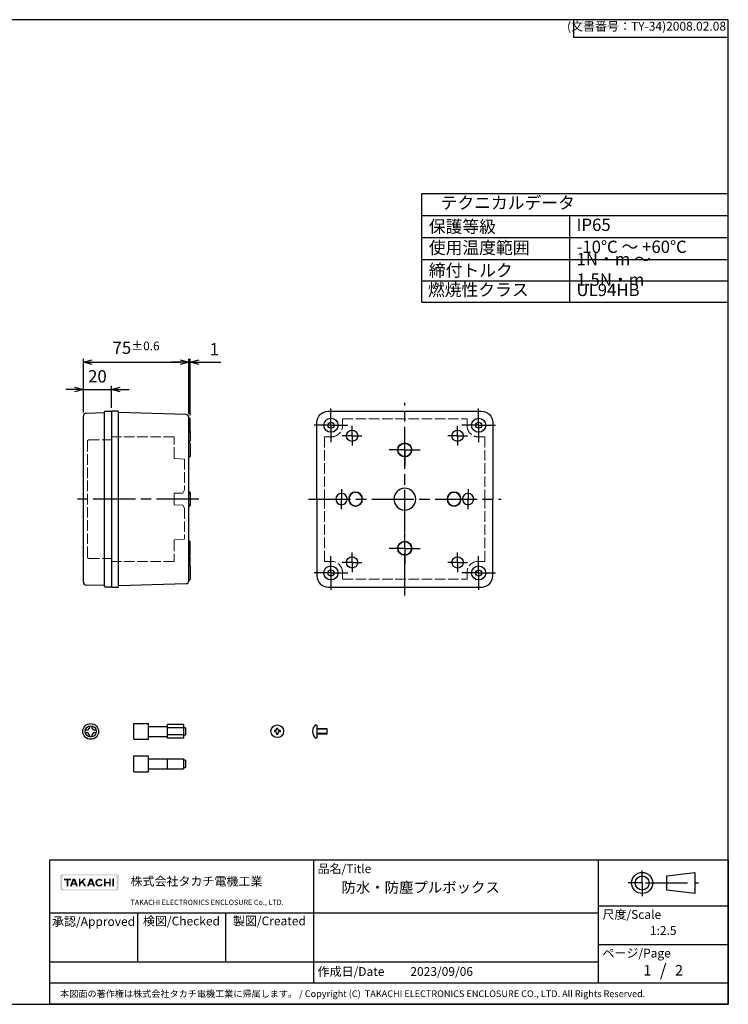
# Model space of a CAD drawing. Units: millimetres. Extents: x 0 to 2040, y 0 to 700.
# Drawn here: x 504 to 1008, y 0 to 700 of the extents above; entities that cross this region are included whole.
import ezdxf
from ezdxf.enums import TextEntityAlignment as Align

# ---------------------------------------------------------------- set-up
doc = ezdxf.new("R2010")
doc.units = ezdxf.units.MM
doc.header["$LTSCALE"] = 2.5
for name, pattern in [('AM_ISO02W050x2', [3.75, 3, -0.75]), ('AM_ISO08W050', [18, 12, -1.5, 3, -1.5]), ('AM_ISO08W050x2', [9, 6, -0.75, 1.5, -0.75]), ('gen7a', [6.875, 4.75, -0.875, 0.375, -0.875])]:
    doc.linetypes.add(name, pattern=pattern)
doc.layers.add('7A', color=4, linetype='gen7a')
doc.layers.add('RAHM2', color=1, linetype='Continuous')
for name, color, linetype, lineweight in [('AM_5', 3, 'Continuous', 25), ('AM_7', 4, 'AM_ISO08W050', 25), ('AM_8', 1, 'Continuous', 25), ('ﾄｯﾌﾟｶﾊﾞｰ', 7, 'Continuous', 25), ('ﾄｯﾌﾟｶﾊﾞｰ0', 7, 'AM_ISO02W050x2', 13), ('ﾋﾞｽ', 8, 'Continuous', 25), ('ﾎﾞﾃﾞｨｰ', 2, 'Continuous', 25), ('ﾎﾞﾃﾞｨｰ0', 2, 'AM_ISO02W050x2', 13)]:
    doc.layers.add(name, color=color, linetype=linetype, lineweight=lineweight)
doc.styles.add('ACISOTS', font='isocp.shx', dxfattribs={"height": 1, "bigfont": 'extfont.shx'})
doc.styles.get("Standard").update_dxf_attribs({"font": 'ISOCP.SHX', "bigfont": 'EXTFONT.SHX'})
doc.dimstyles.new('AM_ISO$0', dxfattribs={"dimtxt": 3.5, "dimasz": 2.5, "dimexe": 1, "dimexo": 1, "dimgap": 1.5, "dimtad": 1, "dimdsep": 46, "dimtxsty": 'Standard', "dimblk": 'OPEN30', "dimcen": 0, "dimclrd": 3, "dimclre": 3, "dimclrt": 2, "dimadec": 0, "dimazin": 2, "dimtp": 0.1, "dimtm": 0.1, "dimtfac": 0.71, "dimtmove": 0, "dimatfit": 3, "dimldrblk": 'OPEN30', "dimfxl": 0, "dimlwd": -1, "dimlwe": -1, "dimarcsym": 0})

# ---------------------------------------------------------------- blocks, each defined once
blk = doc.blocks.new('_Open30')
at = {"color": 0, "linetype": 'ByBlock', "lineweight": -2}
for p, q in [((-1, 0.26794919), (0, 0)), ((0, 0), (-1, -0.26794919)), ((0, 0), (-1, 0))]:
    blk.add_line(p, q, dxfattribs=at)
blk = doc.blocks.new('*D20')
at = {"layer": 'AM_5', "color": 3, "transparency": 16777216}
for p, q in [((542.7712096512905, 437.1890392074492), (536.5212096512905, 437.1890392074492)), ((549.0212096512905, 420.7290706794072), (549.0212096512905, 439.6890392074492)), ((549.0212096512905, 437.1890392074492), (569.0212096512905, 437.1890392074492)), ((569.0212096512905, 424.1643419017962), (569.0212096512905, 439.6890392074492)), ((575.2712096512905, 437.1890392074492), (581.5212096512905, 437.1890392074492))]:
    blk.add_line(p, q, dxfattribs=at)
at = {"layer": 'Defpoints', "color": 0, "transparency": 16777216}
for p in [(569.0212096512905, 437.1890392074492), (569.0212096512905, 421.6643419017962), (549.0212096512905, 418.2290706794072)]:
    blk.add_point(p, dxfattribs=at)
at = {"layer": 'AM_5', "color": 3, "transparency": 16777216, "xscale": 6.25, "yscale": 6.25, "zscale": 6.25}
blk.add_blockref('_Open30', (549.0212096512905, 437.1890392074492), dxfattribs=at)
at = {"layer": 'AM_5', "color": 3, "transparency": 16777216, "xscale": 6.25, "yscale": 6.25, "zscale": 6.25, "rotation": 180}
blk.add_blockref('_Open30', (569.0212096512905, 437.1890392074492), dxfattribs=at)
at = {"layer": 'AM_5', "color": 2, "transparency": 16777216, "insert": (559.0212096512905, 445.3149004279217), "char_height": 8.75, "attachment_point": 5}
blk.add_mtext('20', dxfattribs=at)
blk = doc.blocks.new('*D21')
at = {"layer": 'AM_5', "color": 3, "transparency": 16777216}
for p, q in [((549.0212096512905, 420.7290706794072), (549.0212096512905, 458.9617055051549)), ((555.2712096512905, 456.4617055051549), (617.7712096512905, 456.4617055051549)), ((624.0212096512905, 419.7234421042051), (624.0212096512905, 458.9617055051549))]:
    blk.add_line(p, q, dxfattribs=at)
at = {"layer": 'Defpoints', "color": 0, "transparency": 16777216}
for p in [(624.0212096512905, 456.4617055051549), (549.0212096512905, 418.2290706794072), (624.0212096512905, 417.2234421042051)]:
    blk.add_point(p, dxfattribs=at)
at = {"layer": 'AM_5', "color": 3, "transparency": 16777216, "xscale": 6.25, "yscale": 6.25, "zscale": 6.25, "rotation": 180}
blk.add_blockref('_Open30', (549.0212096512905, 456.4617055051549), dxfattribs=at)
at = {"layer": 'AM_5', "color": 3, "transparency": 16777216, "xscale": 6.25, "yscale": 6.25, "zscale": 6.25}
blk.add_blockref('_Open30', (624.0212096512905, 456.4617055051549), dxfattribs=at)
at = {"layer": 'AM_5', "color": 2, "transparency": 16777216, "insert": (586.5212096512905, 466.7742055051549), "char_height": 8.75, "attachment_point": 5}
blk.add_mtext('75{}{\\A0;{\\H1.5x;}{\\A2;\\H0.71x;\\C3;%%p0.6}}', dxfattribs=at)
blk = doc.blocks.new('*D45')
at = {"layer": 'AM_5', "color": 3, "transparency": 16777216}
for p, q in [((617.7712096512905, 456.4617055051549), (611.5212096512905, 456.4617055051549)), ((624.0212096512905, 419.7234421041974), (624.0212096512905, 458.9617055051549)), ((624.0212096512905, 456.4617055051549), (625.0212096512885, 456.4617055051549)), ((625.0212096512885, 418.6643419017888), (625.0212096512885, 458.9617055051549)), ((631.2712096512885, 456.4617055051549), (646.7712096512885, 456.4617055051549))]:
    blk.add_line(p, q, dxfattribs=at)
at = {"layer": 'Defpoints', "color": 0, "transparency": 16777216}
for p in [(624.0212096512905, 456.4617055051549), (624.0212096512905, 417.2234421041974), (625.0212096512885, 416.1643419017888)]:
    blk.add_point(p, dxfattribs=at)
at = {"layer": 'AM_5', "color": 3, "transparency": 16777216, "xscale": 6.25, "yscale": 6.25, "zscale": 6.25}
blk.add_blockref('_Open30', (624.0212096512905, 456.4617055051549), dxfattribs=at)
at = {"layer": 'AM_5', "color": 3, "transparency": 16777216, "xscale": 6.25, "yscale": 6.25, "zscale": 6.25, "rotation": 180}
blk.add_blockref('_Open30', (625.0212096512885, 456.4617055051549), dxfattribs=at)
at = {"layer": 'AM_5', "color": 2, "transparency": 16777216, "insert": (642.1462096512885, 464.5867055051549), "char_height": 8.75, "attachment_point": 5}
blk.add_mtext('1', dxfattribs=at)
blk = doc.blocks.new('TK-A3')
for p, q in [((359, 280), (359, 275)), ((359, 275), (403, 275))]:
    blk.add_line(p, q)
blk.add_lwpolyline([(0, 0), (403, 0), (403, 280), (0, 280.0000000000001)], close=True)
at = {"insert": (402.3592953827349, 276.108542987227), "char_height": 2.5, "width": 43.07840397728299, "attachment_point": 9}
blk.add_mtext('(文書番号：TY-34)2008.02.08', dxfattribs=at)
blk = doc.blocks.new('A$C0FAF06CF')
at = {"layer": 'AM_8'}
h = blk.add_hatch(color=1, dxfattribs=at)
edge = h.paths.add_edge_path()
edge.add_line((-8.013599999999968, -2.411500000000411), (8.013600000000068, -2.411500000000414))
edge.add_arc((8.013600000000054, -1.773380000000513), 0.6381199999999012, 270, 360)
edge.add_line((8.651719999999955, -1.773380000000513), (8.651719999999969, 1.773379999999486))
edge.add_arc((8.013600000000025, 1.773379999999429), 0.638119999999958, 5.103880138248065e-12, 90.0000000000013)
edge.add_line((8.013599999999997, 2.411499999999391), (-8.013599999999997, 2.411499999999387))
edge.add_arc((-8.013600000000025, 1.773379999999436), 0.638119999999951, 89.99999999999682, 179.9999999999955)
edge.add_line((-8.651719999999983, 1.773379999999486), (-8.651719999999983, -1.773380000000506))
edge.add_arc((-8.013600000000025, -1.773380000000458), 0.638119999999951, 180.0000000000043, 270.0000000000045)
edge = h.paths.add_edge_path(flags=16)
edge.add_line((-7.471939999999961, 2.092439999999486), (7.471940000000018, 2.092439999999479))
edge.add_arc((7.471940000000046, 1.550779999999479), 0.5416600000000003, 7.958078640513122e-13, 90.00000000000148, ccw=False)
edge.add_line((8.013600000000025, 1.550779999999486), (8.013600000000025, -1.550780000000506))
edge.add_arc((7.471940000000018, -1.550780000000502), 0.5416600000000074, 270, 359.99999999999966, ccw=False)
edge.add_line((7.471940000000018, -2.092440000000506), (-7.471939999999961, -2.092440000000513))
edge.add_arc((-7.471939999999961, -1.550780000000506), 0.5416600000000074, 180, 270, ccw=False)
edge.add_line((-8.013599999999968, -1.550780000000506), (-8.013599999999968, 1.550779999999486))
edge.add_arc((-7.471939999999961, 1.550779999999486), 0.5416600000000003, 90, 180, ccw=False)
for points in [[(-5.453699999999969, 0.5935999999994923), (-5.453699999999969, 1.038799999999492), (-7.531299999999987, 1.038799999999492), (-7.531299999999987, 0.5935999999994923), (-6.759619999999984, 0.5935999999994923), (-6.759619999999984, -1.224300000000516), (-6.225379999999973, -1.224300000000516), (-6.225379999999973, 0.5935999999994923)], [(-3.146079999999984, 1.038799999999492), (-3.146079999999984, -1.224300000000516), (-2.671199999999942, -1.224300000000516), (-2.671199999999942, -0.6184186206901412), (-2.193432261217481, -0.1027759420753025), (-1.520149446800417, -1.224300000000516), (-0.9571799999999939, -1.224300000000516), (-1.851807874889658, 0.2659306476478651), (-1.135707252964409, 1.038799999999492), (-1.788279380580377, 1.038799999999492), (-2.671199999999942, 0.08588602895155795), (-2.671199999999942, 1.038799999999492)], [(4.304715008555604, 1.038799999999492), (4.304715008555604, -1.224300000000516), (4.775885008555576, -1.224300000000516), (4.775885008555576, -0.3153500000005121), (5.829525008555606, -0.3153500000005121), (5.829525008555606, -1.224300000000516), (6.300695008555579, -1.224300000000516), (6.300695008555579, 1.038799999999492), (5.829525008555606, 1.038799999999492), (5.829525008555606, 0.1298499999994878), (4.775885008555576, 0.1298499999994878), (4.775885008555576, 1.038799999999492)], [(7.28013500855559, -1.224300000000516), (7.28013500855559, 1.038799999999492), (6.805255008555605, 1.038799999999492), (6.805255008555605, -1.224300000000516)]]:
    blk.add_hatch(color=1, dxfattribs=at).paths.add_polyline_path(points)
h = blk.add_hatch(color=1, dxfattribs=at)
h.paths.add_polyline_path([(-5.264049114754044, -1.224300000000516), (-5.084217508196673, -0.7345800000005109), (-4.161102491803263, -0.7345800000005109), (-3.981270885245877, -1.224300000000516), (-3.420619999999971, -1.224300000000516), (-4.251659999999958, 1.038799999999492), (-4.993659999999977, 1.038799999999492), (-5.82469999999995, -1.224300000000516)])
h.paths.add_polyline_path([(-4.332759934426207, -0.2671200000005083), (-4.912560065573729, -0.2671200000005083), (-4.622659999999968, 0.5223399999994971)], flags=16)
h = blk.add_hatch(color=1, dxfattribs=at)
h.paths.add_polyline_path([(-0.1961891147540484, -1.224300000000516), (-0.01635750819667692, -0.7345800000005109), (0.9067575081967476, -0.7345800000005109), (1.086589114754119, -1.224300000000516), (1.647240000000011, -1.224300000000516), (0.8162000000000376, 1.038799999999492), (0.07420000000001892, 1.038799999999492), (-0.7568399999999542, -1.224300000000516)])
h.paths.add_polyline_path([(0.7351000655737892, -0.2671200000005083), (0.1552999344262673, -0.2671200000005083), (0.4452000000000282, 0.5223399999994971)], flags=16)
h = blk.add_hatch(color=1, dxfattribs=at)
edge = h.paths.add_edge_path()
edge.add_ellipse((2.878960000000006, -0.09275000000052636), major_axis=(0, 0.7271600000000495), ratio=0.8673469387754512, start_angle=304.6510247185947, end_angle=609.4109213221484)
edge.add_line((3.469375036740871, -0.3484654247793539), (3.941135008555591, -0.5527900000005097))
edge.add_arc((2.878960000000006, -0.09275000000051214), 1.157520000000027, 38.550540790803325, 336.58201840165333, ccw=False)
edge.add_line((3.784208621486187, 0.6286219454599618), (3.397792961318373, 0.3206961337928842))
blk = doc.blocks.new('TK-仕様書(和英併記)_221115')
for p, q in [((0, 41), (-193, 41)), ((-193, 41), (-193, 0)), ((-118, 41), (-118, 6)), ((-37, 41), (-37, 6)), ((0, 41), (0, 0)), ((-17.5, 36.5), (-9.5, 37.5)), ((-17.5, 32.5), (-17.5, 36.5)), ((-9.5, 37.5), (-9.5, 31.5)), ((-9.5, 31.5), (-17.5, 32.5)), ((-193, 25.99999999999994), (-37, 25.99999999999994)), ((-168.0000000000001, 25.99999999999994), (-168, 12)), ((-143.0000000000001, 25.99999999999994), (-143.0000000000001, 12)), ((-37, 28), (0, 28)), ((-37, 17), (0, 17)), ((-37.00000000000011, 12), (-193, 12)), ((0, 6), (-193, 6)), ((0, 0), (-193, 0))]:
    blk.add_line(p, q)
for radius in [3, 2]:
    blk.add_circle((-24.5, 34.5), radius)
at = {"layer": '7A'}
for p, q in [((-24.5, 34.5), (-24.5, 38.07478664473149)), ((-24.5, 34.5), (-28.5, 34.5)), ((-24.5, 34.5), (-24.5, 30.78991724228479)), ((-23.5, 34.5), (-8.5, 34.5))]:
    blk.add_line(p, q, dxfattribs=at)
at = {"xscale": 0.96, "yscale": 0.96, "zscale": 0.96}
blk.add_blockref('A$C0FAF06CF', (-181.6455717699872, 34.68781725888325), dxfattribs=at)
at = {"attachment_point": 4}
for s, insert, char_height, width in [('{\\fMS PGothic|b0|i0|c128|p50;株式会社タカチ電機工業}', (-170, 35), 2.5, 45.82642997810501), ('{\\fArial|b0|i0|c128|p34;TAKACHI ELECTRONICS ENCLOSURE Co., LTD.}', (-170, 29), 1.5, 47.81805962271847)]:
    blk.add_mtext(s, dxfattribs=dict(at, insert=insert, char_height=char_height, width=width))
at = {"insert": (-190, 3), "char_height": 1.9, "attachment_point": 4}
blk.add_mtext_dynamic_manual_height_columns('{\\fMS PGothic|b0|i0|c128|p50;本図面の著作権は株式会社タカチ電機工業に帰属します。\\fMS PGothic|b0|i0|c0|p50; / Copyright (C)\\~ TAKACHI ELECTRONICS \\fMS PGothic|b0|i0|c128|p50;ENCLOSURE CO., LTD. All Rights Reserved.}', width=170.5389916538464, gutter_width=15, heights=[0], dxfattribs=at)
for tag, height, p in [('品名', 3, (-110, 33.24999999999994)), ('TITLE', 2.5, (-110, 28.24999999999994)), ('型番', 3, (-110, 16.8380177036398))]:
    blk.add_attdef(tag, text='', height=height).set_placement(p, align=Align.MIDDLE_LEFT)
for tag, height, p in [('GEN-TITLE-SCA', 2.5, (-18.5, 20.65051770363984)), ('承認', 2.5, (-180.7195176573869, 16.8380177036398)), ('検図', 2.5, (-155.5000000000001, 16.8380177036398)), ('製図', 2.5, (-130.5000000000001, 16.8380177036398)), ('ページNO.', 3, (-23, 9.29271309525528)), ('総ページ数', 3, (-14, 9.29271309525528)), ('部品サイズ', 2.5, (-155.5, 9)), ('GEN-TITLE-DAT', 2.5, (-81.5, 9))]:
    blk.add_attdef(tag, text='', height=height).set_placement(p, align=Align.MIDDLE)
at = {"layer": 'RAHM2', "char_height": 2.5}
for s, insert, width, attachment_point in [('品名/Title', (-116.8002551371314, 39.80103540727967), 90, 1), ('検図/Checked', (-155.5, 24.92584712714763), 19.8526851587086, 2), ('製図/Created', (-130.5, 24.95800561859733), 19.44564691649168, 2), ('尺度/Scale', (-35.80025513713144, 26.80103540727967), 20, 1), ('承認/Approved', (-180.5000000000001, 24.8010354072796), 22.21535073038012, 2), ('ページ/Page', (-35.80025513713144, 15.80103540727967), 20, 1), ('作成日/Date', (-116.8002551371314, 9), 17.84866863742184, 4)]:
    blk.add_mtext(s, dxfattribs=dict(at, insert=insert, width=width, attachment_point=attachment_point))
at = {"layer": 'RAHM2', "color": 0, "insert": (-18.5, 9.29271309525528), "char_height": 3.5, "width": 4.469919821818735, "attachment_point": 5}
blk.add_mtext('/', dxfattribs=at)

msp = doc.modelspace()

# ---------------------------------------------------------------- linework, layer by layer
at = {"color": 7}
for p, q in [((789.5796433334212, 499.1492187499989), (789.5796433334212, 576.5)), ((789.5796433334212, 576.5), (1007.5, 576.5)), ((1007.5, 499.1492187499989), (1007.5, 576.5)), ((789.5796433334212, 560.8695312500004), (1007.5, 560.8695312500004)), ((789.5796433334212, 499.1492187499989), (1007.5, 499.1492187499989))]:
    msp.add_line(p, q, dxfattribs=at)
at = {"color": 1}
for p, q in [((894.5796433334212, 560.8695312500004), (894.5796433334212, 499.1492187499989)), ((789.5796433334212, 545.2390624999998), (1007.5, 545.2390624999998)), ((789.5796433334212, 529.6085937499993), (1007.5, 529.6085937499993)), ((789.5796433334212, 514.3789062499991), (1007.5, 514.3789062499991))]:
    msp.add_line(p, q, dxfattribs=at)
at = {"layer": 'AM_7'}
for p, q in [((777.5212096512905, 290.6643419017886), (777.5212096512905, 427.6643419017886)), ((631.0212096512907, 359.1643419017884), (543.0212096512903, 359.1643419017884)), ((709.0212096512905, 359.1643419017887), (846.0212096512905, 359.1643419017886))]:
    msp.add_line(p, q, dxfattribs=at)
at = {"layer": 'AM_7', "linetype": 'AM_ISO08W050x2'}
for p, q in [((725.0212096512905, 411.6643419017887), (725.0212096512905, 423.5643419017888)), ((830.0212096512905, 411.6643419017886), (830.0212096512905, 423.5643419017887)), ((725.0212096512905, 411.6643419017887), (713.1212096512904, 411.6643419017887)), ((725.0212096512905, 411.6643419017887), (725.0212096512905, 399.7643419017886)), ((725.0212096512905, 411.6643419017887), (736.9212096512906, 411.6643419017886)), ((740.0212096512905, 404.1643419017886), (740.0212096512905, 411.1643419017886)), ((815.0212096512905, 404.1643419017886), (815.0212096512905, 411.1643419017886)), ((830.0212096512905, 411.6643419017886), (818.1212096512904, 411.6643419017886)), ((830.0212096512905, 411.6643419017886), (830.0212096512905, 399.7643419017887)), ((830.0212096512905, 411.6643419017886), (841.9212096512906, 411.6643419017886)), ((740.0212096512905, 404.1643419017886), (733.0212096512905, 404.1643419017886)), ((740.0212096512905, 404.1643419017886), (740.0212096512905, 397.1643419017886)), ((740.0212096512905, 404.1643419017886), (747.0212096512905, 404.1643419017886)), ((777.5212096512905, 394.1643419017886), (777.5212096512905, 405.1643419017886)), ((815.0212096512905, 404.1643419017886), (808.0212096512905, 404.1643419017886)), ((815.0212096512905, 404.1643419017886), (815.0212096512905, 397.1643419017886)), ((815.0212096512905, 404.1643419017886), (822.0212096512905, 404.1643419017886)), ((777.5212096512905, 394.1643419017886), (766.5212096512905, 394.1643419017886)), ((777.5212096512905, 394.1643419017886), (777.5212096512905, 383.1643419017886)), ((777.5212096512905, 394.1643419017886), (788.5212096512905, 394.1643419017886)), ((732.5212096512905, 366.2643419017885), (732.5212096512905, 359.1643419017886)), ((822.5212096512905, 366.2643419017885), (822.5212096512907, 359.1643419017884)), ((732.5212096512905, 352.0643419017885), (732.5212096512905, 359.1643419017886)), ((822.5212096512905, 352.0643419017885), (822.5212096512907, 359.1643419017886)), ((777.5212096512905, 324.1643419017886), (777.5212096512905, 335.1643419017886)), ((777.5212096512905, 324.1643419017886), (766.5212096512905, 324.1643419017886)), ((777.5212096512905, 324.1643419017886), (777.5212096512905, 313.1643419017886)), ((777.5212096512905, 324.1643419017886), (788.5212096512905, 324.1643419017886)), ((725.0212096512905, 306.6643419017887), (725.0212096512905, 318.5643419017888)), ((740.0212096512905, 314.1643419017886), (740.0212096512905, 321.1643419017886)), ((815.0212096512905, 314.1643419017886), (815.0212096512905, 321.1643419017886)), ((830.0212096512905, 306.6643419017886), (830.0212096512905, 318.5643419017885)), ((740.0212096512905, 314.1643419017886), (733.0212096512905, 314.1643419017886)), ((740.0212096512905, 314.1643419017886), (740.0212096512905, 307.1643419017886)), ((740.0212096512905, 314.1643419017886), (747.0212096512905, 314.1643419017886)), ((815.0212096512905, 314.1643419017886), (808.0212096512905, 314.1643419017886)), ((815.0212096512905, 314.1643419017886), (815.0212096512905, 307.1643419017886)), ((815.0212096512905, 314.1643419017886), (822.0212096512905, 314.1643419017886)), ((725.0212096512905, 306.6643419017887), (713.1212096512904, 306.6643419017887)), ((725.0212096512905, 306.6643419017887), (725.0212096512905, 294.7643419017886)), ((725.0212096512905, 306.6643419017887), (736.9212096512906, 306.6643419017886)), ((830.0212096512905, 306.6643419017886), (818.1212096512904, 306.6643419017886)), ((830.0212096512905, 306.6643419017886), (830.0212096512905, 294.7643419017885)), ((830.0212096512905, 306.6643419017886), (841.9212096512906, 306.6643419017886))]:
    msp.add_line(p, q, dxfattribs=at)
at = {"layer": 'ﾄｯﾌﾟｶﾊﾞｰ'}
for p, q in [((550.9544536073176, 420.2279562765743), (564.0212096512905, 420.6643419017885)), ((564.0212096512905, 420.6643419017961), (564.0212096512905, 421.1643419017961)), ((564.0212096512905, 420.6643419017885), (564.0212096512905, 421.1643419017885)), ((564.0212096512905, 297.1643419017885), (564.0212096512905, 420.6643419017885)), ((564.5212096512905, 421.6643419017885), (569.0212096512905, 421.6643419017885)), ((569.0212096512905, 421.6643419017961), (569.0212096512905, 296.6643419017961)), ((569.0212096512905, 421.6643419017885), (569.0212096512905, 296.6643419017885)), ((549.0212096512905, 300.0996131241851), (549.0212096512905, 418.2290706794071)), ((549.0212096512905, 300.0996131241777), (549.0212096512905, 418.2290706793994)), ((564.0212096512905, 297.6643419017885), (550.9544536073176, 298.1007275270029)), ((569.0212096512905, 296.6643419017885), (564.5212096512905, 296.6643419017885))]:
    msp.add_line(p, q, dxfattribs=at)
for centre, radius, start, end in [((551.0212096512905, 418.2290706793994), 2, 91.9127750685195, 180), ((564.5212096512905, 421.1643419017885), 0.5, 90, 180), ((551.0212096512905, 300.0996131241777), 2, 180, 268.0872249314805), ((564.5212096512905, 297.1643419017885), 0.5, 180, 270)]:
    msp.add_arc(centre, radius, start, end, dxfattribs=at)
at = {"layer": 'ﾄｯﾌﾟｶﾊﾞｰ0'}
for p, q in [((552.0212096512905, 317.9143419017885), (552.0212096512905, 400.4143419017885)), ((553.0212096512905, 401.4143419017885), (569.0212096512905, 401.4143419017885)), ((553.0212096512905, 316.9143419017885), (569.0212096512905, 316.9143419017885))]:
    msp.add_line(p, q, dxfattribs=at)
for centre, start, end in [((553.0212096512905, 400.4143419017885), 90, 180), ((553.0212096512905, 317.9143419017885), 180, 270)]:
    msp.add_arc(centre, 1, start, end, dxfattribs=at)
at = {"layer": 'ﾋﾞｽ'}
for p, q in [((553.3241386541499, 197.8872811113772), (553.3241386541499, 196.8898460573962)), ((555.1241386541499, 197.8872811113772), (555.1241386541499, 196.8898460573962)), ((584.9255010616807, 188.3898460573962), (584.9255010616807, 199.589846057396)), ((584.9255010616807, 199.589846057396), (595.4255010616807, 199.589846057396)), ((595.4255010616807, 188.3898460573962), (595.4255010616807, 199.589846057396)), ((595.4255010616807, 197.4898460573961), (608.9255010616807, 197.4898460573961)), ((608.9255010616807, 189.1398460573962), (608.9255010616807, 198.839846057396)), ((620.2255010616807, 198.839846057396), (608.9255010616807, 198.839846057396)), ((620.2255010616805, 196.4898460573961), (608.9255010616807, 196.4898460573961)), ((620.2255010616805, 198.839846057396), (620.2255010616805, 189.1398460573962)), ((620.2255010616805, 197.1398460573962), (621.625501061681, 196.4898460573961)), ((621.625501061681, 196.4898460573961), (621.625501061681, 191.4898460573961)), ((687.3053449263894, 196.1467846590365), (686.4053449263893, 196.1467846590365)), ((686.4053449263893, 195.5967846590365), (686.4053449263893, 196.1467846590365)), ((687.3053449263896, 195.5967846590365), (687.3053449263894, 196.1467846590365)), ((714.8982010878121, 198.4898460573961), (713.8982010878121, 198.4898460573961)), ((714.8982010878121, 198.4898460573961), (714.8982010878121, 189.4898460573961)), ((551.3241386541499, 194.8898460573962), (550.3267036001689, 194.8898460573962)), ((551.3241386541499, 193.0898460573962), (550.3267036001689, 193.089846057396)), ((553.3241386541499, 191.0898460573962), (553.3241386541499, 190.092411003415)), ((555.1241386541499, 191.089846057396), (555.1241386541499, 190.092411003415)), ((558.1215737081309, 194.8898460573962), (557.1241386541499, 194.8898460573962)), ((558.1215737081309, 193.089846057396), (557.1241386541499, 193.089846057396)), ((595.4255010616812, 190.4898460573961), (608.9255010616807, 190.4898460573961)), ((620.2255010616805, 191.4898460573961), (608.9255010616807, 191.4898460573961)), ((620.2255010616807, 189.1398460573962), (608.9255010616807, 189.1398460573962)), ((621.625501061681, 191.4898460573961), (620.2255010616805, 190.839846057396)), ((684.8553449263895, 194.5967846590365), (684.8553449263895, 193.6967846590367)), ((685.4053449263893, 194.5967846590365), (684.8553449263895, 194.5967846590365)), ((685.4053449263893, 193.6967846590367), (684.8553449263895, 193.6967846590367)), ((686.4053449263893, 192.6967846590367), (686.4053449263893, 192.1467846590365)), ((686.4053449263893, 192.1467846590365), (687.3053449263894, 192.1467846590365)), ((687.3053449263896, 192.6967846590367), (687.3053449263894, 192.1467846590365)), ((688.85534492639, 194.5967846590365), (688.3053449263896, 194.5967846590365)), ((688.85534492639, 193.6967846590367), (688.3053449263896, 193.6967846590367)), ((688.8553449263895, 194.5967846590365), (688.8553449263895, 193.6967846590367)), ((713.8982010878121, 189.4898460573961), (714.8982010878121, 189.4898460573961)), ((722.3982010878121, 195.9398460573962), (714.8982010878121, 195.9398460573962)), ((722.3982010878121, 195.5398460573963), (714.8982010878121, 195.5398460573963)), ((722.3982010878121, 192.4398460573962), (714.8982010878121, 192.4398460573962)), ((722.3982010878121, 192.0398460573963), (714.8982010878121, 192.0398460573963)), ((722.3982010878121, 192.0398460573963), (722.3982010878121, 195.9398460573962)), ((584.9255010616807, 188.3898460573962), (595.4255010616807, 188.3898460573962)), ((584.9255010616807, 165.3640170512142), (584.9255010616807, 176.5640170512143)), ((584.9255010616807, 176.5640170512143), (595.4255010616807, 176.5640170512143)), ((595.4255010616807, 165.3640170512142), (595.4255010616807, 176.5640170512143)), ((595.4255010616807, 174.4640170512141), (620.2255010616807, 174.4640170512141)), ((608.9255010616807, 167.4640170512141), (608.9255010616807, 174.4640170512141)), ((620.2255010616805, 174.4640170512141), (620.2255010616805, 167.4640170512141)), ((620.2255010616805, 174.1140170512142), (621.625501061681, 173.4640170512141)), ((621.625501061681, 168.4640170512141), (620.2255010616805, 167.8140170512143)), ((621.625501061681, 173.4640170512141), (621.625501061681, 168.4640170512141)), ((584.9255010616807, 165.3640170512142), (595.4255010616807, 165.3640170512142)), ((595.4255010616812, 167.4640170512141), (620.2255010616805, 167.4640170512143))]:
    msp.add_line(p, q, dxfattribs=at)
for centre, radius in [((554.22413865415, 193.9898460573961), 5.6), ((554.22413865415, 193.9898460573961), 4), ((686.8553449263895, 194.1467846590365), 4.5)]:
    msp.add_circle(centre, radius, dxfattribs=at)
for centre, radius, start, end in [((551.3241386541499, 196.8898460573962), 2, 270, 0), ((557.1241386541499, 196.8898460573962), 2, 180, 270), ((717.9607010878121, 193.9898460573961), 6.062500000000055, 132.0750220508427, 227.9249779491573), ((551.3241386541499, 191.0898460573962), 2, 0, 90), ((557.1241386541499, 191.089846057396), 2, 90, 180), ((685.4053449263893, 195.5967846590365), 1, 270, 0), ((685.4053449263893, 192.6967846590367), 1, 0, 90), ((688.3053449263896, 195.5967846590365), 1, 180, 270), ((688.3053449263896, 192.6967846590367), 1, 90, 180)]:
    msp.add_arc(centre, radius, start, end, dxfattribs=at)
at = {"layer": 'ﾎﾞﾃﾞｨｰ'}
for p, q in [((573.5212096512905, 421.6643419017885), (569.0212096512905, 421.6643419017885)), ((569.0212096512905, 421.6643419017885), (569.0212096512905, 296.6643419017885)), ((574.0212096512905, 420.6643419017885), (574.0212096512905, 421.1643419017885)), ((574.0212096512905, 297.1643419017885), (574.0212096513044, 420.6643419017881)), ((622.0811826695019, 419.2225427112422), (574.0212096512905, 420.6643419017885)), ((624.0212096512905, 301.1052416993794), (624.0212096512905, 417.2234421041974)), ((624.5212096512885, 416.6643419017888), (624.0212096512885, 416.6643419017888)), ((625.0212096512889, 407.1643419017888), (625.0212096512885, 416.1643419017888)), ((624.5212096512889, 406.6643419017888), (624.0212096512889, 406.6643419017888)), ((625.0212096512905, 407.1643419017888), (625.0212096512907, 400.6643419017884)), ((624.5212096512907, 400.1643419017884), (624.0212096512905, 400.1643419017885)), ((624.5212096512905, 399.1643419017886), (624.0212096512905, 399.1643419017886)), ((625.0212096512905, 398.6643419017886), (625.0212096512907, 389.6643419017885)), ((624.5212096512907, 389.1643419017885), (624.0212096512905, 389.1643419017886)), ((624.5212096512905, 364.1643419017886), (624.0212096512905, 364.1643419017886)), ((624.0212096512905, 363.1643419017886), (624.5212096512907, 363.1643419017886)), ((625.0212096512905, 363.6643419017886), (625.0212096512907, 354.6643419017886)), ((624.0212096512905, 355.1643419017886), (624.5212096512907, 355.1643419017886)), ((624.5212096512907, 354.1643419017886), (624.0212096512905, 354.1643419017886)), ((624.5212096512917, 329.1643419017886), (624.0212096512917, 329.1643419017886)), ((625.0212096512919, 319.6643419017886), (625.0212096512917, 328.6643419017886)), ((624.5212096512919, 319.1643419017886), (624.0212096512919, 319.1643419017886)), ((624.5212096512907, 318.1643419017885), (624.0212096512905, 318.1643419017885)), ((625.0212096512907, 311.1643419017885), (625.0212096512907, 317.6643419017885)), ((624.5212096512905, 311.6643419017885), (624.0212096512905, 311.6643419017885)), ((625.0212096512905, 311.1643419017885), (625.0212096512905, 302.1643419017885)), ((624.5212096512905, 301.6643419017885), (624.0212096512905, 301.6643419017885)), ((569.0212096512905, 296.6643419017885), (573.5212096512905, 296.6643419017885)), ((574.0212096512905, 297.6643419017885), (622.0811826695019, 299.1061410923349))]:
    msp.add_line(p, q, dxfattribs=at)
for points in [[(715.0212096512905, 359.1643419017887), (715.0212096512905, 413.6643419017887, -0.4142135623730949), (723.0212096512905, 421.6643419017887), (832.0212096512905, 421.6643419017886, -0.414213562373095), (840.0212096512905, 413.6643419017886), (840.0212096512905, 359.1643419017886)], [(715.0212096512905, 359.1643419017887), (715.0212096512905, 304.6643419017887, 0.4142135623730949), (723.0212096512905, 296.6643419017887), (832.0212096512905, 296.6643419017886, 0.414213562373095), (840.0212096512905, 304.6643419017886), (840.0212096512905, 359.1643419017886)]]:
    msp.add_lwpolyline(points, format="xyb", dxfattribs=at)
for centre, radius in [((725.0212096512905, 411.6643419017887), 5), ((725.0212096512905, 411.6643419017887), 2.1), ((830.0212096512905, 411.6643419017886), 5), ((830.0212096512905, 411.6643419017886), 2.1), ((740.0212096512905, 404.1643419017886), 4), ((815.0212096512905, 404.1643419017886), 4), ((777.5212096512905, 394.1643419017886), 5), ((777.5212096512905, 394.1643419017886), 4.75), ((777.5212096512905, 324.1643419017886), 5), ((777.5212096512905, 324.1643419017886), 4.75), ((740.0212096512905, 314.1643419017886), 4), ((815.0212096512905, 314.1643419017886), 4), ((725.0212096512905, 306.6643419017887), 5), ((725.0212096512905, 306.6643419017887), 2.1), ((830.0212096512905, 306.6643419017886), 5), ((830.0212096512905, 306.6643419017886), 2.1)]:
    msp.add_circle(centre, radius, dxfattribs=at)
for centre, radius, start, end in [((573.5212096512905, 421.1643419017885), 0.5, 0, 90), ((622.0212096512905, 417.2234421041974), 2, 0, 88.28164199834957), ((624.5212096512885, 416.1643419017888), 0.5, 0, 90), ((624.5212096512889, 407.1643419017888), 0.5, 270, 0), ((624.5212096512907, 400.6643419017884), 0.5, 270, 0), ((624.5212096512905, 398.6643419017886), 0.5, 0, 90), ((624.5212096512907, 389.6643419017885), 0.5, 270, 0), ((624.5212096512905, 363.6643419017886), 0.5, 0, 90), ((742.5212096512905, 359.1643419017886), 5, 0, 180), ((777.5212096512905, 359.1643419017886), 7.75, 0, 180), ((812.5212096512905, 359.1643419017886), 5, 0, 180), ((624.5212096512907, 362.6643419017886), 0.5, 0, 90), ((732.5212096512905, 359.1643419017886), 4, 0, 180), ((732.5212096512905, 359.1643419017886), 4, 180, 0), ((742.5212096512905, 359.1643419017886), 5, 180, 0), ((742.5212096512905, 359.1643419017886), 4.75, 0, 180), ((742.5212096512905, 359.1643419017886), 4.75, 180, 0), ((777.5212096512905, 359.1643419017886), 7.75, 180, 0), ((812.5212096512905, 359.1643419017886), 5, 180, 0), ((812.5212096512905, 359.1643419017886), 4.75, 0, 180), ((812.5212096512905, 359.1643419017886), 4.75, 180, 0), ((822.5212096512905, 359.1643419017886), 4, 0, 180), ((822.5212096512905, 359.1643419017886), 4, 180, 0), ((624.5212096512907, 355.6643419017886), 0.5, 270, 0), ((624.5212096512907, 354.6643419017886), 0.5, 270, 0), ((624.5212096512917, 328.6643419017886), 0.5, 0, 90), ((624.5212096512919, 319.6643419017886), 0.5, 270, 0), ((624.5212096512907, 317.6643419017885), 0.5, 0, 90), ((624.5212096512905, 311.1643419017885), 0.5, 0, 90), ((622.0212096512905, 301.1052416993796), 2, 271.7183580016505, 0), ((624.5212096512905, 302.1643419017885), 0.5, 270, 0), ((573.5212096512905, 297.1643419017885), 0.5, 270, 0)]:
    msp.add_arc(centre, radius, start, end, dxfattribs=at)
at = {"layer": 'ﾎﾞﾃﾞｨｰ0'}
for p, q in [((733.2712096512903, 416.1643419017886), (821.7712096512905, 416.1643419017886)), ((733.2712096512905, 411.4143419017886), (733.2712096512905, 416.1643419017886)), ((821.7712096512905, 411.4143419017886), (821.7712096512905, 416.1643419017886)), ((613.5212096512905, 403.4143419017886), (569.0212096512905, 403.4143419017885)), ((613.5212096512905, 400.5468035348642), (613.5212096512903, 403.4143419017886)), ((613.5212096512901, 388.6299015034892), (613.5212096512905, 399.698782300088)), ((720.5212096512905, 403.4143419017887), (720.5212096512905, 359.1643419017887)), ((720.5212096512905, 403.4143419017887), (725.2712096512905, 403.4143419017887)), ((834.5212096512905, 403.4143419017886), (829.7712096512905, 403.4143419017886)), ((834.5212096512905, 403.4143419017886), (834.5212096512905, 359.1643419017886)), ((621.0212096512907, 387.6643419017884), (613.9855861262963, 388.1311721535738)), ((621.0212096512907, 387.6643419017884), (621.0212096512907, 365.6643419017888)), ((621.0212096512905, 387.6643419017885), (621.0212096512905, 365.6643419017885)), ((621.0212096512905, 365.6643419017885), (619.7670429846237, 363.4695502351217)), ((613.5212096512905, 355.5468035348642), (613.5212096512905, 362.7818802687129)), ((619.7670429846237, 363.4695502351217), (614.0033638860341, 363.2815616958866)), ((720.5212096512905, 314.9143419017887), (720.5212096512905, 359.1643419017887)), ((834.5212096512905, 314.9143419017886), (834.5212096512905, 359.1643419017886)), ((619.7670429846239, 354.8591335684551), (614.0033638860341, 355.0471221076904)), ((621.0212096512905, 352.6643419017885), (619.7670429846239, 354.8591335684551)), ((621.0212096512905, 352.6643419017885), (621.0212096512905, 330.6643419017886)), ((613.5212096512901, 329.6987823000879), (613.5212096512905, 318.6299015034891)), ((621.0212096512905, 330.6643419017885), (613.9855861262963, 330.1975116500033)), ((613.5212096512905, 317.7818802687129), (613.5212096512903, 314.9143419017885)), ((613.5212096512905, 314.9143419017885), (569.0212096512905, 314.9143419017885)), ((720.5212096512905, 314.9143419017887), (725.2712096512905, 314.9143419017887)), ((834.5212096512905, 314.9143419017886), (829.7712096512905, 314.9143419017886)), ((733.2712096512905, 306.9143419017886), (733.2712096512905, 302.1643419017886)), ((733.2712096512903, 302.1643419017886), (821.7712096512905, 302.1643419017886)), ((821.7712096512905, 306.9143419017886), (821.7712096512905, 302.1643419017886))]:
    msp.add_line(p, q, dxfattribs=at)
for centre, radius, start, end in [((725.2712096512905, 411.4143419017887), 8, 270, 0), ((829.7712096512905, 411.4143419017886), 8, 180, 270), ((614.0212096512905, 400.5468035348642), 0.5, 180, 237.9970958192959), ((614.0212096512905, 399.698782300088), 0.5, 122.0029041807041, 180), ((614.0212096512901, 388.6299015034892), 0.5, 180, 265.9143832200223), ((614.0212096512905, 362.7818802687129), 0.5, 92.0454084888863, 180), ((614.0212096512905, 355.5468035348642), 0.5, 180, 267.9545915111137), ((614.0212096512901, 329.6987823000879), 0.5, 94.08561677997766, 180), ((614.0212096512905, 318.6299015034891), 0.5, 180, 237.9970958192959), ((614.0212096512905, 317.7818802687129), 0.5, 122.0029041807041, 180), ((725.2712096512905, 306.9143419017887), 8, 0, 90), ((829.7712096512905, 306.9143419017886), 8, 90, 180)]:
    msp.add_arc(centre, radius, start, end, dxfattribs=at)

# ---------------------------------------------------------------- block references
at = {"lineweight": 0, "xscale": 2.5, "yscale": 2.5, "zscale": 2.5}
msp.add_blockref('TK-A3', (0, 0), dxfattribs=at)
msp.add_blockref('TK-仕様書(和英併記)_221115', (1007.5, 0), dxfattribs=at).add_auto_attribs({'品名': '防水・防塵プルボックス', 'GEN-TITLE-DAT': '2023/09/06', 'GEN-TITLE-SCA': '1:2.5', 'ページNO.': '1', '総ページ数': '2'})

# ---------------------------------------------------------------- texts
at = {"color": 2, "insert": (850.7206033848499, 568.6847656250002), "char_height": 8.75, "attachment_point": 5, "style": 'ACISOTS'}
msp.add_mtext('テクニカルデータ', dxfattribs=at)
at = {"color": 2, "char_height": 8.75, "attachment_point": 4, "style": 'ACISOTS'}
for s, insert, width in [('保護等級', (794.5796433334212, 551.8207445514363), 94.51256043092602), ('IP65', (899.5796433334212, 553.0542968750001), 75.07559937870376), ('使用温度範囲', (794.5796433334212, 536.7599584023346), 88.28177909798569), ('-10℃ ～ +60℃', (899.5796433334212, 537.4238281249995), 83.1025186171685), ('1N・m ～ 1.5N・m', (899.5796433334212, 521.3829063381136), 100), ('締付トルク', (794.5796433334212, 520.656892948643), 88.28177909798569), ('燃焼性クラス', (793.9478419290217, 506.874756160465), 89.74783962774382), ('UL94HB', (899.5796433334212, 506.764062499999), 79.31459432244229)]:
    msp.add_mtext(s, dxfattribs=dict(at, insert=insert, width=width))

# ---------------------------------------------------------------- dimensions: what is measured, and where the dimension line sits
at = {"layer": 'AM_5'}
dim = msp.add_linear_dim(base=(624.0212096512905, 456.4617055051549), p1=(549.0212096512905, 418.2290706794072), p2=(624.0212096512905, 417.2234421042051), text='<>{}{\\A0;{\\H1.5x;}{\\A2;\\H0.71x;\\C3;%%p0.6}}', dimstyle='AM_ISO$0', override={"dimscale": 2.5, "dimpost": '', "dimtp": 0.6, "dimtm": 0.6, "dimtdec": 2, "dimtzin": 8}, dxfattribs=at)
dim.commit()
dim.dimension.update_dxf_attribs({"geometry": '*D21', "text_midpoint": (586.5212096512905, 466.7742055051549)})
dim = msp.add_linear_dim(base=(624.0212096512905, 456.4617055051549), p1=(625.0212096512885, 416.1643419017888), p2=(624.0212096512905, 417.2234421041974), dimstyle='AM_ISO$0', override={"dimscale": 2.5, "dimdec": 1}, dxfattribs=at)
dim.commit()
dim.dimension.update_dxf_attribs({"geometry": '*D45', "text_midpoint": (642.1462096512885, 456.4617055051549), "dimtype": 160})
dim = msp.add_linear_dim(base=(569.0212096512905, 437.1890392074492), p1=(549.0212096512905, 418.2290706794072), p2=(569.0212096512905, 421.6643419017962), dimstyle='AM_ISO$0', override={"dimscale": 2.5}, dxfattribs=at)
dim.commit()
dim.dimension.update_dxf_attribs({"geometry": '*D20', "text_midpoint": (559.0212096512905, 445.3149004279217)})

doc.saveas('drawing.dxf')
